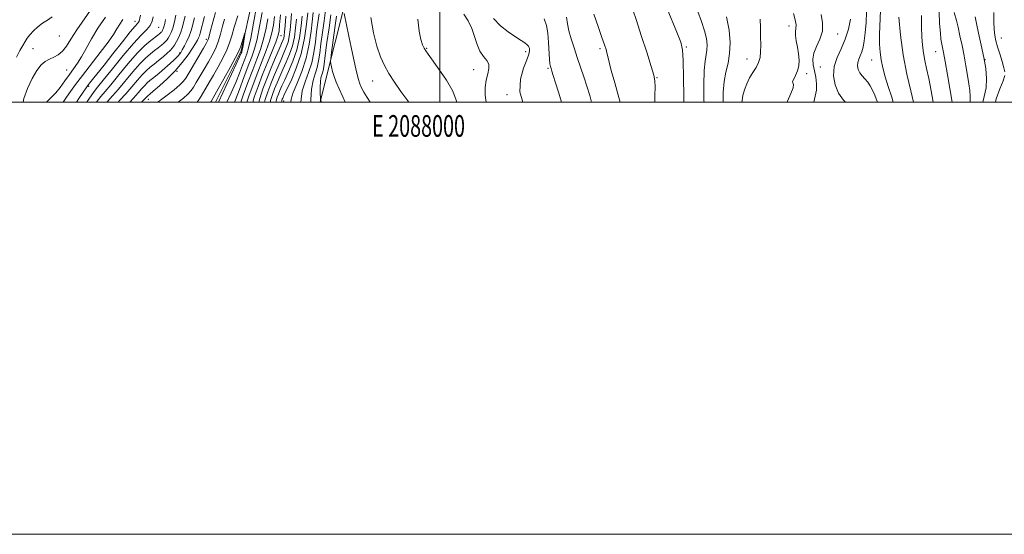
# Model space of a CAD drawing. Extents: x 2087300 to 2090200, y 324800 to 327700.
# Drawn here: x 2087806 to 2088261, y 324800 to 325038 of the extents above; entities that cross this region are included whole.
import ezdxf
from ezdxf.enums import TextEntityAlignment as Align

# ---------------------------------------------------------------- set-up
doc = ezdxf.new("R2010")
doc.units = 0
doc.header["$MEASUREMENT"] = 0
doc.linetypes.add('rvrstm', pattern=[117.1, 50, -3.9, 0.5, -3.9, 0.5, -3.9, 0.5, -3.9, 50])
for name, color, linetype, lineweight in [('32000', 7, 'Continuous', 0), ('32001', 7, 'Continuous', 0), ('DTM HARD BREAKLINE', 7, 'Continuous', 0), ('DTM SPOT ELEVATION', 2, 'Continuous', 13), ('INDEX CONTOUR', 41, 'Continuous', 13), ('INTERMEDIATE CONTOUR', 44, 'Continuous', 0), ('STREAM - RIVER SINGLE LINE', 142, 'rvrstm', 0)]:
    doc.layers.add(name, color=color, linetype=linetype, lineweight=lineweight)
doc.styles.add('Style-WORKING', font='WORKING.shx')

msp = doc.modelspace()

# ---------------------------------------------------------------- linework, layer by layer
at = {"layer": '32000', "flags": 128}
for points in [[(2087300, 324800), (2090200, 324800), (2090200, 327700), (2087300, 327700), (2087300, 324800)], [(2087500, 325000), (2090000, 325000), (2090000, 327500), (2087500, 327500), (2087500, 325000)], [(2088000, 325000), (2088000, 327500)]]:
    msp.add_lwpolyline(points, dxfattribs=at)
at = {"layer": 'DTM HARD BREAKLINE'}
msp.add_polyline3d([(2088134.92, 325200.49, 1174), (2088124.72, 325192.74, 1172.11), (2088110.62, 325182.57, 1170.43), (2088093.12, 325162.21, 1166.9), (2088078.04, 325140.39, 1164.07), (2088055.2, 325120.52, 1161.49), (2088034.78, 325103.56, 1159.39), (2088016.81, 325092.43, 1156.34), (2087993.99, 325087.61, 1153.65), (2087976.02, 325083.75, 1151.18), (2087963.38, 325073.09, 1149.08), (2087955.57, 325043.01, 1148.03), (2087947.76, 325012.44, 1145.45), (2087944.693, 325000, 1143.88)], dxfattribs=at)
at = {"layer": 'DTM SPOT ELEVATION'}
for p in [(2087859.13, 325037.43, 1136.6), (2087870.08, 325034.64, 1133.1), (2088161.54, 325035.23, 1173.4), (2087824.1, 325030.57, 1143.2), (2087892.03, 325029.08, 1122.4), (2087926.59, 325030.83, 1126.7), (2088184.08, 325031.59, 1176.8), (2088259.71, 325029.68, 1194.8), (2087811.91, 325024.71, 1143), (2087993.97, 325024.85, 1152.1), (2088074.14, 325024.79, 1161.7), (2088114.08, 325025.55, 1166.2), (2087879.7, 325022.74, 1126.2), (2088039.79, 325023.31, 1155.6), (2088142.08, 325019.99, 1171.3), (2088229.29, 325023.34, 1187.2), (2088050.06, 325015.71, 1157.8), (2088176.06, 325016.3, 1177.2), (2088199.79, 325019.47, 1181.2), (2088252.21, 325019.71, 1192), (2087827.44, 325014.94, 1140.9), (2087878.47, 325014.32, 1124), (2088015.65, 325015.04, 1153.1), (2088100.49, 325011.33, 1164.1), (2088169.73, 325013.14, 1174.4), (2087837.65, 325007.4, 1135.8), (2087968.95, 325009.73, 1149.2), (2088031.11, 325003.46, 1155.7), (2087865.2, 325001.34, 1123.4), (2087927.83, 325000.58, 1136.7)]:
    msp.add_point(p, dxfattribs=at)
at = {"layer": 'INDEX CONTOUR'}
for points in [[(2087818.214, 325000, 1140), (2087818.76, 325000.676, 1140), (2087820.872, 325002.609, 1140), (2087822.464, 325004.332, 1140), (2087824.455, 325006.869, 1140), (2087826.651, 325009.865, 1140), (2087828.804, 325012.832, 1140), (2087830.736, 325015.442, 1140), (2087832.554, 325018.011, 1140), (2087834.436, 325021.016, 1140), (2087836.549, 325024.814, 1140), (2087839.023, 325029.291, 1140), (2087841.97, 325034.217, 1140), (2087845.389, 325039.312, 1140)], [(2087846.092, 325000, 1130), (2087846.409, 325000.369, 1130), (2087848.685, 325002.882, 1130), (2087851.414, 325005.986, 1130), (2087858.061, 325013.994, 1130), (2087861.286, 325017.684, 1130), (2087864.011, 325020.413, 1130), (2087866.274, 325022.353, 1130), (2087868.197, 325023.849, 1130), (2087869.879, 325025.18, 1130), (2087871.308, 325026.366, 1130), (2087872.446, 325027.36, 1130), (2087873.284, 325028.151, 1130), (2087873.924, 325028.862, 1130), (2087874.498, 325029.654, 1130), (2087875.113, 325030.693, 1130), (2087875.789, 325032.18, 1130), (2087876.526, 325034.322, 1130), (2087877.303, 325037.181, 1130), (2087878.039, 325040.241, 1130)], [(2087879.119, 325000, 1120), (2087881.534, 325001.872, 1120), (2087883.601, 325003.742, 1120), (2087885.036, 325005.34, 1120), (2087886.175, 325006.994, 1120), (2087887.439, 325009.122, 1120), (2087891.093, 325015.342, 1120), (2087893.053, 325018.707, 1120), (2087894.788, 325021.778, 1120), (2087896.28, 325024.748, 1120), (2087897.565, 325027.922, 1120), (2087898.672, 325031.485, 1120), (2087899.618, 325035.115, 1120), (2087900.416, 325038.362, 1120)], [(2087917.852, 325041.453, 1120), (2087916.723, 325035.017, 1120), (2087915.523, 325029.151, 1120), (2087914.35, 325024.683, 1120), (2087913.069, 325020.912, 1120), (2087911.488, 325016.756, 1120), (2087909.509, 325011.495, 1120), (2087907.416, 325005.882, 1120), (2087905.59, 325001.031, 1120), (2087905.187, 325000, 1120)], [(2087931.447, 325040.977, 1130), (2087931.135, 325036.884, 1130), (2087930.837, 325033.416, 1130), (2087930.457, 325030.461, 1130), (2087929.895, 325027.846, 1130), (2087929.073, 325025.382, 1130), (2087927.985, 325022.802, 1130), (2087926.647, 325019.823, 1130), (2087925.097, 325016.265, 1130), (2087923.457, 325012.364, 1130), (2087921.874, 325008.463, 1130), (2087920.475, 325004.795, 1130), (2087919.311, 325001.173, 1130), (2087919.039, 325000, 1130)], [(2087944.208, 325040.891, 1140), (2087943.641, 325036.871, 1140), (2087943.105, 325032.506, 1140), (2087942.565, 325027.817, 1140), (2087941.86, 325022.979, 1140), (2087940.808, 325018.208, 1140), (2087939.325, 325013.675, 1140), (2087937.74, 325009.383, 1140), (2087936.483, 325005.29, 1140), (2087935.871, 325001.382, 1140), (2087935.835, 325000, 1140)], [(2087968.143, 325039.245, 1150), (2087969.452, 325032.157, 1150), (2087970.999, 325025.897, 1150), (2087972.628, 325020.989, 1150), (2087974.423, 325017.001, 1150), (2087976.525, 325013.257, 1150), (2087979.044, 325009.229, 1150), (2087981.96, 325004.97, 1150), (2087985.221, 325000.677, 1150), (2087985.789, 325000, 1150)], [(2088058.657, 325039.268, 1160), (2088059.075, 325036.215, 1160), (2088059.717, 325033.012, 1160), (2088060.763, 325029.295, 1160), (2088062.118, 325025.143, 1160), (2088063.621, 325020.743, 1160), (2088065.133, 325016.261, 1160), (2088066.61, 325011.777, 1160), (2088068.037, 325007.347, 1160), (2088069.381, 325003.047, 1160), (2088070.279, 325000, 1160)], [(2088132.654, 325039.545, 1170), (2088133.844, 325033.31, 1170), (2088134.292, 325027.599, 1170), (2088134.081, 325022.517, 1170), (2088133.34, 325018.076, 1170), (2088132.37, 325013.896, 1170), (2088131.517, 325009.498, 1170), (2088131.079, 325004.591, 1170), (2088131.155, 325000, 1170)], [(2088197.339, 325041.852, 1180), (2088197.162, 325036.806, 1180), (2088196.768, 325032.091, 1180), (2088196.334, 325028.358, 1180), (2088195.845, 325025.526, 1180), (2088195.242, 325023.327, 1180), (2088194.506, 325021.514, 1180), (2088193.792, 325019.913, 1180), (2088193.298, 325018.365, 1180), (2088193.189, 325016.756, 1180), (2088193.498, 325015.131, 1180), (2088194.226, 325013.58, 1180), (2088195.337, 325012.155, 1180), (2088196.653, 325010.764, 1180), (2088197.965, 325009.282, 1180), (2088199.107, 325007.588, 1180), (2088200.137, 325005.588, 1180), (2088201.162, 325003.197, 1180), (2088202.242, 325000.274, 1180), (2088202.314, 325000, 1180)], [(2088237.987, 325041.575, 1190), (2088238.966, 325037.756, 1190), (2088239.708, 325034.711, 1190), (2088240.599, 325030.771, 1190), (2088241.562, 325026.218, 1190), (2088242.517, 325021.428, 1190), (2088243.386, 325016.745, 1190), (2088244.137, 325012.389, 1190), (2088244.749, 325008.553, 1190), (2088245.19, 325005.365, 1190), (2088245.388, 325002.695, 1190), (2088245.263, 325000.355, 1190), (2088245.193, 325000, 1190)]]:
    msp.add_polyline3d(points, dxfattribs=at)
at = {"layer": 'INTERMEDIATE CONTOUR'}
for points in [[(2087807.367, 325000, 1142), (2087807.766, 325001.694, 1142), (2087809.432, 325006.37, 1142), (2087811.524, 325010.896, 1142), (2087813.705, 325014.659, 1142), (2087815.717, 325017.218, 1142), (2087817.613, 325018.822, 1142), (2087819.523, 325019.895, 1142), (2087821.537, 325020.839, 1142), (2087823.577, 325021.971, 1142), (2087825.524, 325023.589, 1142), (2087827.353, 325025.959, 1142), (2087829.417, 325029.221, 1142), (2087832.163, 325033.486, 1142), (2087839.656, 325044.194, 1142)], [(2087915.236, 325044.34, 1118), (2087913.895, 325036.51, 1118), (2087912.623, 325029.607, 1118), (2087911.642, 325025.109, 1118), (2087910.827, 325022.315, 1118), (2087909.963, 325019.98, 1118), (2087908.863, 325017.077, 1118), (2087907.45, 325013.443, 1118), (2087905.676, 325009.135, 1118), (2087903.539, 325004.259, 1118), (2087901.613, 325000, 1118)], [(2088104.902, 325043.942, 1166), (2088109.977, 325031.702, 1166), (2088111.453, 325027.802, 1166), (2088112.227, 325024.235, 1166), (2088112.581, 325019.152, 1166), (2088112.757, 325011.403, 1166), (2088112.836, 325002.621, 1166), (2088112.844, 325000, 1166)], [(2087804.331, 325020.878, 1144), (2087805.888, 325023.86, 1144), (2087807.18, 325026.235, 1144), (2087808.236, 325028.048, 1144), (2087809.26, 325029.576, 1144), (2087810.504, 325031.15, 1144), (2087812.153, 325032.995, 1144), (2087814.137, 325034.915, 1144), (2087816.321, 325036.608, 1144), (2087818.585, 325037.943, 1144), (2087820.869, 325039.476, 1144)], [(2087825.865, 325000, 1138), (2087827.412, 325002.254, 1138), (2087829.265, 325004.914, 1138), (2087831.642, 325008.209, 1138), (2087834.801, 325012.404, 1138), (2087843.055, 325023.017, 1138), (2087846.698, 325027.843, 1138), (2087849.162, 325031.397, 1138), (2087850.767, 325033.974, 1138), (2087852.064, 325036.107, 1138), (2087853.486, 325038.257, 1138)], [(2087832.026, 325000, 1136), (2087833.469, 325002.13, 1136), (2087836.507, 325006.607, 1136), (2087837.268, 325007.667, 1136), (2087838.117, 325008.762, 1136), (2087844.789, 325017.186, 1136), (2087848.915, 325022.422, 1136), (2087853.279, 325027.939, 1136), (2087856.942, 325032.503, 1136), (2087859.2, 325035.205, 1136), (2087860.306, 325036.455, 1136), (2087860.749, 325036.994, 1136), (2087860.97, 325037.507, 1136), (2087861.665, 325040.253, 1136)], [(2087836.808, 325000, 1134), (2087836.96, 325000.236, 1134), (2087838.762, 325002.939, 1134), (2087840.165, 325004.871, 1134), (2087841.782, 325006.888, 1134), (2087844.433, 325010.162, 1134), (2087848.627, 325015.417, 1134), (2087853.624, 325021.596, 1134), (2087858.369, 325027.194, 1134), (2087862.016, 325031.08, 1134), (2087864.547, 325033.617, 1134), (2087866.145, 325035.542, 1134), (2087867.019, 325037.469, 1134), (2087867.471, 325039.537, 1134)], [(2087841.243, 325000, 1132), (2087841.607, 325000.515, 1132), (2087843.287, 325002.62, 1132), (2087845.234, 325004.885, 1132), (2087847.923, 325008.074, 1132), (2087851.644, 325012.648, 1132), (2087855.923, 325017.853, 1132), (2087860.1, 325022.637, 1132), (2087863.625, 325026.171, 1132), (2087866.392, 325028.546, 1132), (2087869.711, 325031.067, 1132), (2087870.478, 325031.677, 1132), (2087870.919, 325032.057, 1132), (2087871.217, 325032.337, 1132), (2087871.444, 325032.59, 1132), (2087871.648, 325032.871, 1132), (2087871.869, 325033.254, 1132), (2087872.132, 325033.883, 1132), (2087872.454, 325034.919, 1132), (2087872.84, 325036.448, 1132), (2087873.23, 325038.271, 1132)], [(2087851.307, 325000, 1128), (2087852.137, 325000.879, 1128), (2087854.904, 325003.899, 1128), (2087857.636, 325007.079, 1128), (2087860.199, 325010.134, 1128), (2087862.472, 325012.731, 1128), (2087864.397, 325014.655, 1128), (2087866.155, 325016.16, 1128), (2087867.986, 325017.616, 1128), (2087870.047, 325019.293, 1128), (2087872.137, 325021.056, 1128), (2087873.972, 325022.664, 1128), (2087875.351, 325023.964, 1128), (2087876.404, 325025.134, 1128), (2087877.348, 325026.437, 1128), (2087878.345, 325028.084, 1128), (2087879.358, 325030.079, 1128), (2087880.297, 325032.377, 1128), (2087881.093, 325034.903, 1128), (2087881.757, 325037.46, 1128), (2087882.319, 325039.816, 1128)], [(2087856.664, 325000, 1126), (2087858.395, 325001.811, 1126), (2087860.634, 325004.295, 1126), (2087862.338, 325006.274, 1126), (2087863.658, 325007.778, 1126), (2087864.784, 325008.897, 1126), (2087866.037, 325009.966, 1126), (2087867.777, 325011.383, 1126), (2087870.213, 325013.404, 1126), (2087872.947, 325015.724, 1126), (2087875.433, 325017.897, 1126), (2087877.246, 325019.573, 1126), (2087878.448, 325020.776, 1126), (2087879.221, 325021.626, 1126), (2087879.755, 325022.28, 1126), (2087880.256, 325023.029, 1126), (2087880.938, 325024.203, 1126), (2087881.935, 325026.019, 1126), (2087883.082, 325028.247, 1126), (2087884.131, 325030.545, 1126), (2087884.901, 325032.66, 1126), (2087885.477, 325034.681, 1126), (2087886.006, 325036.788, 1126), (2087886.601, 325039.109, 1126)], [(2087862.154, 325000, 1124), (2087863.629, 325001.511, 1124), (2087864.844, 325002.826, 1124), (2087865.169, 325003.139, 1124), (2087865.918, 325003.773, 1124), (2087867.567, 325005.151, 1124), (2087870.408, 325007.566, 1124), (2087873.997, 325010.803, 1124), (2087877.703, 325014.515, 1124), (2087880.992, 325018.355, 1124), (2087883.702, 325021.963, 1124), (2087885.762, 325024.979, 1124), (2087887.147, 325027.147, 1124), (2087888.004, 325028.638, 1124), (2087888.519, 325029.731, 1124), (2087888.874, 325030.717, 1124), (2087889.218, 325031.941, 1124), (2087891.254, 325039.67, 1124)], [(2087869.498, 325000, 1122), (2087870.871, 325000.93, 1122), (2087873.961, 325003.242, 1122), (2087877.142, 325005.783, 1122), (2087879.767, 325008.006, 1122), (2087881.416, 325009.592, 1122), (2087882.587, 325011.144, 1122), (2087884.003, 325013.494, 1122), (2087890.77, 325024.939, 1122), (2087892.067, 325027.155, 1122), (2087892.697, 325028.322, 1122), (2087892.993, 325029.067, 1122), (2087893.244, 325029.948, 1122), (2087894.061, 325033.143, 1122), (2087896.276, 325041.526, 1122)], [(2087887.831, 325000, 1118), (2087888.656, 325001.089, 1118), (2087889.764, 325002.843, 1118), (2087893.548, 325009.356, 1118), (2087895.336, 325012.475, 1118), (2087897.486, 325016.31, 1118), (2087899.696, 325020.428, 1118), (2087901.573, 325024.261, 1118), (2087902.866, 325027.475, 1118), (2087903.875, 325030.673, 1118), (2087905.039, 325034.692, 1118), (2087906.653, 325040.036, 1118)], [(2087920.466, 325038.565, 1122), (2087919.552, 325033.523, 1122), (2087918.423, 325028.694, 1122), (2087917.077, 325024.311, 1122), (2087915.47, 325019.943, 1122), (2087913.55, 325014.997, 1122), (2087911.344, 325009.161, 1122), (2087909.184, 325003.261, 1122), (2087908.039, 325000, 1122)], [(2087923.571, 325039.6, 1124), (2087923.08, 325035.678, 1124), (2087922.38, 325032.03, 1124), (2087921.324, 325028.238, 1124), (2087919.812, 325023.962, 1124), (2087917.939, 325019.162, 1124), (2087915.844, 325013.869, 1124), (2087913.69, 325008.219, 1124), (2087911.723, 325002.758, 1124), (2087910.823, 325000, 1124)], [(2087926.32, 325040.35, 1126), (2087925.983, 325035.776, 1126), (2087925.695, 325032.791, 1126), (2087925.209, 325030.536, 1126), (2087924.224, 325027.782, 1126), (2087922.548, 325023.615, 1126), (2087920.408, 325018.38, 1126), (2087918.138, 325012.74, 1126), (2087916.035, 325007.277, 1126), (2087914.263, 325002.255, 1126), (2087913.589, 325000, 1126)], [(2087928.835, 325039.81, 1128), (2087928.523, 325035.401, 1128), (2087928.305, 325032.497, 1128), (2087928.119, 325030.766, 1128), (2087927.892, 325029.655, 1128), (2087927.538, 325028.612, 1128), (2087926.897, 325027.091, 1128), (2087925.794, 325024.55, 1128), (2087924.132, 325020.645, 1128), (2087922.133, 325015.844, 1128), (2087920.096, 325010.816, 1128), (2087918.282, 325006.1, 1128), (2087916.79, 325001.722, 1128), (2087916.328, 325000, 1128)], [(2087933.746, 325038.367, 1132), (2087933.369, 325034.336, 1132), (2087932.795, 325030.156, 1132), (2087931.899, 325026.038, 1132), (2087930.608, 325022.152, 1132), (2087929.073, 325018.512, 1132), (2087927.5, 325015.096, 1132), (2087926.061, 325011.884, 1132), (2087924.781, 325008.884, 1132), (2087923.652, 325006.11, 1132), (2087922.668, 325003.5, 1132), (2087921.836, 325000.699, 1132), (2087921.699, 325000, 1132)], [(2087936.358, 325039.85, 1134), (2087935.9, 325035.255, 1134), (2087935.134, 325029.851, 1134), (2087933.902, 325024.23, 1134), (2087932.143, 325018.922, 1134), (2087930.162, 325014.223, 1134), (2087928.353, 325010.369, 1134), (2087927.025, 325007.503, 1134), (2087926.105, 325005.404, 1134), (2087925.43, 325003.757, 1134), (2087924.865, 325002.257, 1134), (2087924.386, 325000.648, 1134), (2087924.259, 325000, 1134)], [(2087938.969, 325041.333, 1136), (2087938.431, 325036.175, 1136), (2087937.472, 325029.547, 1136), (2087935.905, 325022.421, 1136), (2087933.678, 325015.693, 1136), (2087931.249, 325009.933, 1136), (2087929.207, 325005.641, 1136), (2087927.989, 325003.123, 1136), (2087927.429, 325001.924, 1136), (2087927.208, 325001.404, 1136), (2087927.061, 325001.014, 1136), (2087926.937, 325000.598, 1136), (2087926.829, 325000, 1136)], [(2087941.529, 325041.516, 1138), (2087940.58, 325032.894, 1138), (2087939.685, 325026.776, 1138), (2087938.256, 325020.324, 1138), (2087936.227, 325014.196, 1138), (2087934.037, 325008.804, 1138), (2087932.254, 325004.5, 1138), (2087931.306, 325001.449, 1138), (2087931.156, 325000, 1138)], [(2087947.264, 325042.516, 1142), (2087946.514, 325037.648, 1142), (2087945.752, 325032.227, 1142), (2087945.079, 325027.052, 1142), (2087944.55, 325022.739, 1142), (2087944.035, 325019.182, 1142), (2087943.359, 325016.091, 1142), (2087942.424, 325013.154, 1142), (2087941.444, 325009.961, 1142), (2087940.712, 325006.08, 1142), (2087940.436, 325001.315, 1142), (2087940.451, 325000, 1142)], [(2087949.71, 325040.451, 1144), (2087948.821, 325034.404, 1144), (2087947.864, 325027.583, 1144), (2087947.051, 325021.598, 1144), (2087946.535, 325017.663, 1144), (2087946.21, 325015.385, 1144), (2087945.91, 325013.975, 1144), (2087945.518, 325012.728, 1144), (2087945.11, 325011.305, 1144), (2087944.813, 325009.452, 1144), (2087944.717, 325007.056, 1144), (2087944.761, 325004.558, 1144), (2087944.906, 325001.417, 1144), (2087944.94, 325000.974, 1144), (2087944.98, 325000.829, 1144), (2087945.352, 325000, 1144)], [(2087952.354, 325039.818, 1146), (2087951.576, 325034.389, 1146), (2087949.994, 325023.052, 1146), (2087949.602, 325020.127, 1146), (2087949.517, 325018.767, 1146), (2087949.665, 325017.804, 1146), (2087949.99, 325016.303, 1146), (2087950.497, 325014.243, 1146), (2087951.209, 325011.834, 1146), (2087952.162, 325009.204, 1146), (2087953.451, 325006.154, 1146), (2087955.178, 325002.403, 1146), (2087956.332, 325000, 1146)], [(2087955.81, 325041.074, 1148), (2087958.006, 325030.565, 1148), (2087959.715, 325022.517, 1148), (2087961.272, 325015.431, 1148), (2087962.356, 325010.978, 1148), (2087963.14, 325008.489, 1148), (2087963.922, 325006.707, 1148), (2087964.964, 325004.612, 1148), (2087966.39, 325002.141, 1148), (2087967.913, 325000, 1148)], [(2087989.859, 325038.347, 1152), (2087990.455, 325032.904, 1152), (2087991.225, 325029.027, 1152), (2087992.063, 325026.536, 1152), (2087992.847, 325024.944, 1152), (2087993.566, 325023.718, 1152), (2087994.636, 325022.151, 1152), (2087999.673, 325015.277, 1152), (2088003.167, 325010.173, 1152), (2088006.065, 325005.137, 1152), (2088007.663, 325000.912, 1152), (2088007.866, 325000, 1152)], [(2088011.113, 325040.707, 1154), (2088013.105, 325037.588, 1154), (2088014.796, 325034.128, 1154), (2088016.115, 325030.396, 1154), (2088017.282, 325026.742, 1154), (2088018.592, 325023.585, 1154), (2088020.205, 325021.203, 1154), (2088021.748, 325019.329, 1154), (2088022.717, 325017.552, 1154), (2088022.764, 325015.521, 1154), (2088022.196, 325013.103, 1154), (2088021.479, 325010.221, 1154), (2088021.023, 325006.867, 1154), (2088021.005, 325003.309, 1154), (2088021.525, 325000, 1154)], [(2088024.879, 325038.699, 1156), (2088028.048, 325035.379, 1156), (2088031.712, 325032.525, 1156), (2088035.124, 325030.233, 1156), (2088037.691, 325028.561, 1156), (2088039.431, 325027.391, 1156), (2088040.516, 325026.561, 1156), (2088041.114, 325025.917, 1156), (2088041.384, 325025.33, 1156), (2088041.485, 325024.677, 1156), (2088041.499, 325023.78, 1156), (2088041.21, 325022.252, 1156), (2088040.325, 325019.647, 1156), (2088038.77, 325015.665, 1156), (2088037.355, 325010.584, 1156), (2088037.103, 325004.823, 1156), (2088038.378, 325000, 1156)], [(2088048.372, 325038.557, 1158), (2088049.428, 325035.492, 1158), (2088049.94, 325031.899, 1158), (2088050.294, 325027.629, 1158), (2088050.809, 325019.809, 1158), (2088051.001, 325017.673, 1158), (2088051.207, 325016.492, 1158), (2088051.48, 325015.598, 1158), (2088051.889, 325014.358, 1158), (2088052.55, 325012.295, 1158), (2088053.59, 325008.972, 1158), (2088055.066, 325004.173, 1158), (2088056.323, 325000, 1158)], [(2088071.282, 325040.711, 1162), (2088073.258, 325035.035, 1162), (2088075.061, 325029.995, 1162), (2088076.259, 325026.591, 1162), (2088076.951, 325024.45, 1162), (2088077.37, 325022.857, 1162), (2088077.749, 325021.111, 1162), (2088078.333, 325018.585, 1162), (2088079.369, 325014.662, 1162), (2088080.994, 325008.975, 1162), (2088082.899, 325002.137, 1162), (2088083.428, 325000, 1162)], [(2088089.398, 325042.672, 1164), (2088090.951, 325037.877, 1164), (2088093.233, 325030.895, 1164), (2088095.737, 325023.138, 1164), (2088097.83, 325016.544, 1164), (2088099.04, 325012.459, 1164), (2088099.519, 325009.862, 1164), (2088099.576, 325007.137, 1164), (2088099.496, 325003.046, 1164), (2088099.461, 325000, 1164)], [(2088119.374, 325042.027, 1168), (2088121.148, 325037.326, 1168), (2088122.527, 325033.057, 1168), (2088123.338, 325029.487, 1168), (2088123.641, 325026.553, 1168), (2088123.554, 325024.113, 1168), (2088122.746, 325019.039, 1168), (2088122.349, 325014.602, 1168), (2088122.154, 325008.065, 1168), (2088122.207, 325000.757, 1168), (2088122.246, 325000, 1168)], [(2088148.189, 325038.352, 1172), (2088148.317, 325034.525, 1172), (2088148.415, 325030.341, 1172), (2088148.466, 325026.427, 1172), (2088148.424, 325023.261, 1172), (2088148.152, 325020.689, 1172), (2088147.479, 325018.401, 1172), (2088146.315, 325016.122, 1172), (2088144.847, 325013.75, 1172), (2088143.335, 325011.218, 1172), (2088142.003, 325008.502, 1172), (2088140.94, 325005.742, 1172), (2088140.2, 325003.116, 1172), (2088139.82, 325000.781, 1172), (2088139.801, 325000, 1172)], [(2088163.611, 325041.007, 1174), (2088164.4, 325038.044, 1174), (2088164.792, 325035.741, 1174), (2088164.767, 325034.098, 1174), (2088164.58, 325032.675, 1174), (2088164.55, 325030.921, 1174), (2088164.901, 325028.443, 1174), (2088165.463, 325025.463, 1174), (2088165.968, 325022.36, 1174), (2088166.189, 325019.455, 1174), (2088166.048, 325016.812, 1174), (2088165.511, 325014.441, 1174), (2088164.614, 325012.366, 1174), (2088163.697, 325010.69, 1174), (2088163.176, 325009.532, 1174), (2088163.291, 325008.879, 1174), (2088163.581, 325008.169, 1174), (2088163.414, 325006.71, 1174), (2088162.371, 325004.024, 1174), (2088160.897, 325000.512, 1174), (2088160.726, 325000, 1174)], [(2088176.405, 325040.636, 1176), (2088177.061, 325036.666, 1176), (2088176.966, 325032.811, 1176), (2088175.863, 325029.183, 1176), (2088174.295, 325025.821, 1176), (2088173.004, 325022.751, 1176), (2088172.551, 325019.959, 1176), (2088172.773, 325017.282, 1176), (2088173.329, 325014.523, 1176), (2088173.896, 325011.548, 1176), (2088174.25, 325008.487, 1176), (2088174.189, 325005.536, 1176), (2088173.624, 325002.743, 1176), (2088173.009, 325000, 1176)], [(2088189.963, 325038.471, 1178), (2088188.998, 325033.848, 1178), (2088187.552, 325029.095, 1178), (2088185.666, 325024.726, 1178), (2088183.791, 325020.626, 1178), (2088182.478, 325016.523, 1178), (2088182.168, 325012.246, 1178), (2088182.858, 325008.022, 1178), (2088184.431, 325004.178, 1178), (2088186.701, 325000.975, 1178), (2088187.649, 325000, 1178)], [(2088203.901, 325042.596, 1182), (2088203.432, 325031.396, 1182), (2088203.409, 325026.879, 1182), (2088203.642, 325023.113, 1182), (2088204.142, 325019.589, 1182), (2088204.922, 325015.869, 1182), (2088205.996, 325011.792, 1182), (2088207.381, 325007.264, 1182), (2088209.034, 325002.281, 1182), (2088209.768, 325000, 1182)], [(2088212.355, 325039.377, 1184), (2088213.141, 325030.991, 1184), (2088214.361, 325021.857, 1184), (2088216.033, 325013.024, 1184), (2088217.846, 325005.193, 1184), (2088219.148, 325000, 1184)], [(2088222.803, 325040.074, 1186), (2088222.821, 325034.817, 1186), (2088222.955, 325030.25, 1186), (2088223.236, 325026.321, 1186), (2088223.692, 325022.784, 1186), (2088224.339, 325019.353, 1186), (2088225.163, 325015.584, 1186), (2088226.142, 325010.996, 1186), (2088227.24, 325005.316, 1186), (2088228.222, 325000, 1186)], [(2088230.993, 325041.83, 1188), (2088231.187, 325036.449, 1188), (2088231.532, 325031.892, 1188), (2088231.817, 325029.086, 1188), (2088232.046, 325027.583, 1188), (2088232.547, 325025.318, 1188), (2088232.994, 325023, 1188), (2088233.735, 325018.869, 1188), (2088234.822, 325012.595, 1188), (2088236.96, 325000, 1188)], [(2088247.623, 325039.546, 1192), (2088248.179, 325036.448, 1192), (2088249.199, 325031.861, 1192), (2088250.463, 325026.344, 1192), (2088251.67, 325020.688, 1192), (2088252.545, 325015.529, 1192), (2088252.933, 325010.889, 1192), (2088252.706, 325006.633, 1192), (2088251.859, 325002.607, 1192), (2088251.22, 325000, 1192)], [(2088256.284, 325041.44, 1194), (2088256.334, 325037.227, 1194), (2088256.453, 325033.668, 1194), (2088256.74, 325030.857, 1194), (2088257.244, 325028.365, 1194), (2088258.001, 325025.633, 1194), (2088259.004, 325022.306, 1194), (2088260.057, 325018.853, 1194), (2088260.928, 325015.945, 1194), (2088261.394, 325013.985, 1194)], [(2087894.092, 325000, 1116), (2087894.307, 325000.38, 1116), (2087896.003, 325003.368, 1116), (2087897.619, 325006.243, 1116), (2087900.187, 325010.841, 1116), (2087903.112, 325016.109, 1116), (2087905.581, 325020.6, 1116), (2087907, 325023.279, 1116), (2087907.659, 325024.737, 1116), (2087908.067, 325025.979, 1116), (2087909.773, 325031.417, 1116), (2087910.059, 325032.294, 1116), (2087910.103, 325032.255, 1116), (2087909.945, 325031.265, 1116), (2087909.258, 325027.194, 1116), (2087908.921, 325025.274, 1116), (2087908.698, 325024.116, 1116), (2087908.556, 325023.541, 1116), (2087908.439, 325023.206, 1116), (2087908.217, 325022.659, 1116), (2087907.483, 325021.005, 1116), (2087905.762, 325017.239, 1116), (2087897.789, 325000, 1116)], [(2088261.3, 325012.3, 1194), (2088260.505, 325009.943, 1194), (2088259.005, 325006.243, 1194), (2088257.345, 325001.602, 1194), (2088256.973, 325000, 1194)]]:
    msp.add_polyline3d(points, dxfattribs=at)
at = {"layer": 'STREAM - RIVER SINGLE LINE'}
msp.add_polyline3d([(2087932.93, 325468.46, 1140.04), (2087930.85, 325445.94, 1138.44), (2087924.65, 325408.07, 1137.6), (2087914.9, 325387.1, 1135.83), (2087911.28, 325364.58, 1133.72), (2087911.75, 325337.45, 1131.62), (2087916.31, 325308.78, 1130.62), (2087926, 325284.71, 1129.67), (2087933.15, 325269.34, 1129.56), (2087933.11, 325244.26, 1128.57), (2087916.69, 325220.23, 1126.18), (2087904.38, 325203.36, 1124.68), (2087905.89, 325182.88, 1123.02), (2087918.15, 325166.99, 1122.13), (2087928.35, 325142.92, 1121.58), (2087925.75, 325116.31, 1120.03), (2087922.64, 325088.16, 1118.25), (2087915.94, 325058.99, 1116.87), (2087908.21, 325023.69, 1115.7), (2087896.316, 325000, 1115.244)], dxfattribs=at)

# ---------------------------------------------------------------- texts
at = {"layer": '32001', "style": 'Style-WORKING', "width": 0.67}
msp.add_text('E 2088000', height=10, dxfattribs=at).set_placement((2087990.229, 324994), align=Align.TOP_CENTER)

doc.saveas('drawing.dxf')
